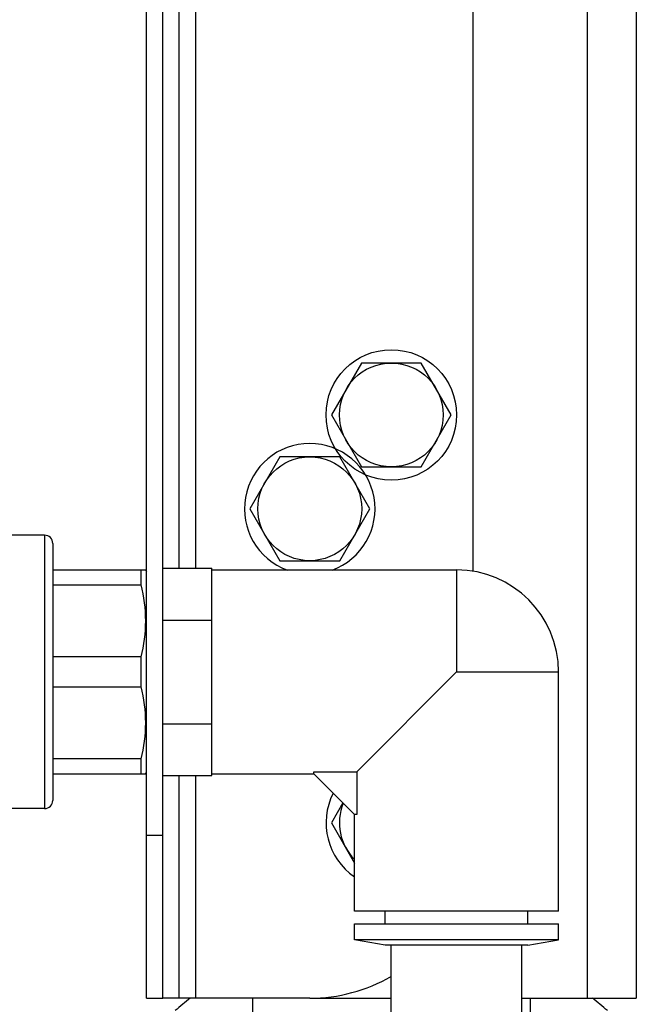
# Model space of a CAD drawing. Units: millimetres. Extents: x 0 to 420, y 0 to 297.
# Drawn here: x 101 to 104, y 104 to 109 of the extents above; entities that cross this region are included whole.
import ezdxf

# ---------------------------------------------------------------- set-up
doc = ezdxf.new("R2010")
doc.units = ezdxf.units.MM
doc.header["$LTSCALE"] = 23.1
doc.layers.get('0').update_dxf_attribs({"linetype": 'CONTINUOUS'})
for name, color, linetype in [('FLAECHEN', 7, 'CONTINUOUS'), ('NORM', 7, 'CONTINUOUS'), ('RUNDUNGEN', 7, 'CONTINUOUS'), ('ZEICHNUNGSBEMASSUNGEN', 7, 'CONTINUOUS')]:
    doc.layers.add(name, color=color, linetype=linetype)
doc.styles.get("Standard").update_dxf_attribs({"font": 'txt', "width": 0.7})
doc.dimstyles.new('DIMSTYLE_3', dxfattribs={"dimtxt": 3.5, "dimasz": 3.5, "dimexe": 1.5, "dimexo": 1.5, "dimgap": 0.875, "dimtad": 1, "dimlfac": 25, "dimdsep": 46, "dimtxsty": 'STANDARD', "dimblk": '_FILLED', "dimblk1": '_FILLED', "dimblk2": '_FILLED', "dimcen": 0.09, "dimclrt": 5, "dimadec": 0, "dimazin": 0, "dimtp": 1.2, "dimtm": 1.2, "dimtfac": 1, "dimtofl": 0, "dimtmove": 0, "dimatfit": 3, "dimldrblk": '_FILLED', "dimfxl": 1, "dimtolj": 1, "dimarcsym": 0})

# ---------------------------------------------------------------- blocks, each defined once
blk = doc.blocks.new('_FILLED')
at = {"color": 0, "linetype": 'BYBLOCK'}
blk.add_solid([(0, 0), (-1, 0.125), (-1, -0.125)], dxfattribs=at)
blk = doc.blocks.new('*D4')
at = {"layer": 'ZEICHNUNGSBEMASSUNGEN', "color": 2, "linetype": 'CONTINUOUS'}
for p, q in [((50.4068, 117.3494), (39.6241, 117.3494)), ((41.1241, 117.3494), (41.1241, 91.3494)), ((41.1241, 65.3494), (41.1241, 91.3494)), ((102.8668, 65.3494), (39.6241, 65.3494))]:
    blk.add_line(p, q, dxfattribs=at)
at = {"layer": 'ZEICHNUNGSBEMASSUNGEN', "color": 2, "linetype": 'CONTINUOUS', "xscale": 3.5, "yscale": 3.5, "zscale": 3.5}
for p, rotation in [((41.1241, 117.3494), 90), ((41.1241, 65.3494), 270)]:
    blk.add_blockref('_FILLED', p, dxfattribs=dict(at, rotation=rotation))
at = {"layer": 'ZEICHNUNGSBEMASSUNGEN', "color": 5, "linetype": 'CONTINUOUS', "insert": (36.7491, 91.3494), "char_height": 3.5, "width": 15, "attachment_point": 2, "rotation": 90, "line_spacing_factor": 0.9}
blk.add_mtext('1300', dxfattribs=at)

msp = doc.modelspace()

# ---------------------------------------------------------------- linework, layer by layer
at = {"color": 9, "linetype": 'CONTINUOUS'}
for p, q in [((102.06684, 105.91749), (102.06684, 112.88942)), ((101.40684, 106.07942), (101.40684, 104.73942)), ((103.42684, 105.90942), (103.42684, 105.40942)), ((103.42684, 105.40942), (103.92684, 105.40942)), ((102.06684, 103.80942), (102.06684, 104.90136))]:
    msp.add_line(p, q, dxfattribs=at)
at = {"color": 7, "linetype": 'CONTINUOUS'}
for p, q in [((101.40684, 106.07942), (101.02684, 106.07942)), ((101.44684, 106.03942), (101.44684, 104.77942)), ((101.44684, 105.90942), (101.90106, 105.90942)), ((101.87797, 105.90942), (101.87797, 105.83606)), ((101.90106, 105.90942), (101.90684, 105.89942)), ((101.98684, 105.91749), (102.22684, 105.91749)), ((102.22684, 104.90136), (102.22684, 105.91749)), ((102.22684, 105.90942), (103.42684, 105.90942)), ((101.44684, 105.83606), (101.87797, 105.83606)), ((101.98684, 105.66346), (102.22684, 105.66346)), ((101.87797, 105.48279), (101.44684, 105.48279)), ((101.87797, 105.48279), (101.87797, 105.33606)), ((102.93694, 104.91953), (103.42684, 105.40942)), ((103.92684, 104.23609), (103.92684, 105.40942)), ((101.44684, 105.33606), (101.87797, 105.33606)), ((101.98684, 105.15539), (102.22684, 105.15539)), ((101.87797, 104.98279), (101.44684, 104.98279)), ((101.87797, 104.98279), (101.87797, 104.90942)), ((101.90106, 104.90942), (101.90684, 104.91942)), ((102.72684, 104.90942), (102.72684, 104.91953)), ((102.72684, 104.91953), (102.93694, 104.91953)), ((102.93694, 104.91953), (102.93694, 104.70942)), ((101.44684, 104.90942), (101.90106, 104.90942)), ((101.98684, 104.90136), (102.22684, 104.90136)), ((102.22684, 104.90942), (102.72684, 104.90942)), ((102.72684, 104.90942), (102.92684, 104.70942)), ((101.40684, 104.73942), (101.02684, 104.73942)), ((102.92684, 104.23609), (102.92684, 104.70942)), ((102.93694, 104.70942), (102.92684, 104.70942)), ((103.92683, 104.23609), (102.92685, 104.23609)), ((103.07684, 104.17359), (103.07684, 104.23609)), ((103.77684, 104.17359), (103.77684, 104.23609)), ((102.92684, 104.09587), (102.92684, 104.17359)), ((102.92685, 104.17359), (103.92683, 104.17359)), ((103.92684, 104.09587), (103.92684, 104.17359)), ((103.07684, 104.06942), (102.92684, 104.09587)), ((103.92684, 104.09587), (102.92684, 104.09587)), ((103.77684, 104.06942), (103.92684, 104.09587)), ((103.77684, 104.06942), (103.07684, 104.06942)), ((103.10684, 103.04942), (103.10684, 104.06942)), ((103.74684, 103.04942), (103.74684, 104.06942)), ((102.42684, 103.80942), (102.42684, 103.26942)), ((103.78684, 103.80942), (103.78684, 103.26942))]:
    msp.add_line(p, q, dxfattribs=at)
at = {"color": 3, "linetype": 'CONTINUOUS'}
msp.add_line((102.06684, 103.80942), (101.98684, 103.80942), dxfattribs=at)
at = {"color": 7, "linetype": 'CONTINUOUS'}
for centre, radius, start, end in [((101.40684, 106.03942), 0.04, 0, 90), ((103.42684, 105.40942), 0.5, 0, 90), ((101.40684, 104.77942), 0.04, 270, 360)]:
    msp.add_arc(centre, radius, start, end, dxfattribs=at)
for points in [[(101.87797, 105.83606), (101.89247, 105.77848), (101.90966, 105.65942), (101.89247, 105.54037), (101.87797, 105.48279)], [(101.87797, 105.33606), (101.89247, 105.27848), (101.90966, 105.15942), (101.89247, 105.04037), (101.87797, 104.98279)]]:
    msp.add_open_spline(points, degree=3, knots=[0, 0, 0, 0, 0.4999997, 1, 1, 1, 1], dxfattribs=at)
at = {"layer": 'FLAECHEN', "color": 7, "linetype": 'CONTINUOUS'}
for start, end in [(128.03124, 131.46872), (48.53128, 51.96876)]:
    msp.add_arc((103.10684, 102.54942), 1.6, start, end, dxfattribs=at)
at = {"layer": 'NORM', "color": 7, "linetype": 'CONTINUOUS'}
for p, q in [((102.95984, 106.92402), (102.81285, 106.66942)), ((103.25383, 106.92402), (102.95984, 106.92402)), ((103.40082, 106.66942), (103.25383, 106.92402)), ((102.81285, 106.66942), (102.95984, 106.41482)), ((103.25383, 106.41482), (103.40082, 106.66942)), ((102.55984, 106.46402), (102.41285, 106.20942)), ((102.85383, 106.46402), (102.55984, 106.46402)), ((103.00082, 106.20942), (102.85383, 106.46402)), ((102.95984, 106.41482), (103.25383, 106.41482)), ((102.41285, 106.20942), (102.55984, 105.95482)), ((102.85383, 105.95482), (103.00082, 106.20942)), ((102.55984, 105.95482), (102.85383, 105.95482)), ((102.86921, 104.76705), (102.81285, 104.66942)), ((102.81285, 104.66942), (102.92684, 104.47199))]:
    msp.add_line(p, q, dxfattribs=at)
for centre, radius in [((103.10684, 106.66942), 0.32), ((103.10684, 106.66942), 0.2546), ((102.70684, 106.20942), 0.2546)]:
    msp.add_circle(centre, radius, dxfattribs=at)
for centre, radius, start, end in [((102.70684, 106.20942), 0.32, 290.00205, 249.99795), ((103.10684, 104.66942), 0.32, 153.02579, 235.67902), ((103.10684, 104.66942), 0.2546, 157.89513, 225.00908)]:
    msp.add_arc(centre, radius, start, end, dxfattribs=at)
at = {"layer": 'RUNDUNGEN', "color": 7, "linetype": 'CONTINUOUS'}
for p, q in [((101.90684, 103.80942), (101.90684, 145.28942)), ((104.30684, 145.28942), (104.30684, 103.80942)), ((101.90684, 103.80942), (101.98684, 103.80942)), ((102.70684, 103.80942), (103.10684, 103.80942)), ((103.74684, 103.80942), (104.30684, 103.80942))]:
    msp.add_line(p, q, dxfattribs=at)
at = {"layer": 'RUNDUNGEN', "color": 9, "linetype": 'CONTINUOUS'}
for p, q in [((104.06684, 145.28942), (104.06684, 103.80942)), ((102.14684, 112.86942), (102.14684, 105.91749)), ((102.14684, 104.90136), (102.14684, 103.80942)), ((101.90684, 104.60942), (101.98684, 104.60942))]:
    msp.add_line(p, q, dxfattribs=at)
at = {"layer": 'RUNDUNGEN', "color": 3, "linetype": 'CONTINUOUS'}
for p, q in [((101.98684, 103.80942), (101.98684, 115.00942)), ((103.50684, 114.20942), (103.50684, 105.90273)), ((102.70684, 103.80942), (102.06684, 103.80942))]:
    msp.add_line(p, q, dxfattribs=at)
msp.add_arc((102.70684, 104.60942), 0.8, 270, 300.01284, dxfattribs=at)

# ---------------------------------------------------------------- dimensions: what is measured, and where the dimension line sits
at = {"layer": 'ZEICHNUNGSBEMASSUNGEN', "color": 2, "linetype": 'CONTINUOUS'}
dim = msp.add_linear_dim(base=(41.1241, 65.34942), p1=(51.90684, 117.34942), p2=(104.36684, 65.34942), angle=270, dimstyle='DIMSTYLE_3', dxfattribs=at)
dim.commit()
dim.dimension.update_dxf_attribs({"geometry": '*D4', "text_midpoint": (41.1241, 90.84942), "dimtype": 160})

doc.saveas('drawing.dxf')
